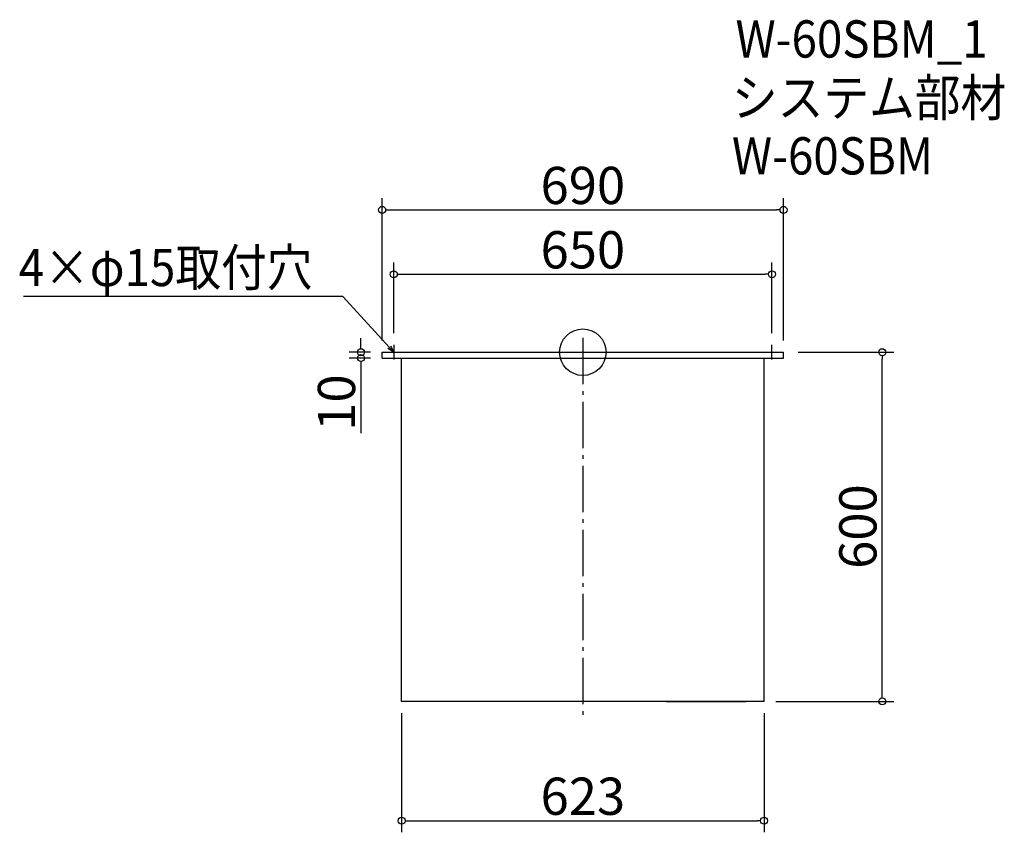
# Model space of a CAD drawing. Extents: x 120 to 1812, y -55 to 1341.
import ezdxf

# ---------------------------------------------------------------- set-up
doc = ezdxf.new("R2010")
doc.units = 0
doc.header["$LTSCALE"] = 20
doc.header["$MEASUREMENT"] = 0
doc.header["$PDMODE"] = 3
doc.header["$PDSIZE"] = -2
doc.linetypes.add('DASHDOT', pattern=[5.5, 4, -0.6, 0.3, -0.6])
doc.layers.get('0').update_dxf_attribs({"linetype": 'CONTINUOUS'})
for name, color, linetype in [('ARRANGE', 1, 'CONTINUOUS'), ('BASIS', 6, 'DASHDOT'), ('DETAIL', 5, 'CONTINUOUS'), ('ETC', 61, 'CONTINUOUS'), ('NOTE', 4, 'CONTINUOUS'), ('OUTLINE', 3, 'CONTINUOUS'), ('SIZE', 30, 'CONTINUOUS')]:
    doc.layers.add(name, color=color, linetype=linetype)
doc.styles.get("Standard").update_dxf_attribs({"font": 'SIMPLEX.shx', "width": 0.9, "height": 64, "bigfont": 'BIGFONT.shx'})

# ---------------------------------------------------------------- blocks, each defined once
blk = doc.blocks.new('_DOTBLANK')
at = {"color": 0, "linetype": 'ByBlock'}
blk.add_line((-0.5, 0), (-1, 0), dxfattribs=at)
blk.add_circle((0, 0), 0.5, dxfattribs=at)
blk = doc.blocks.new('_OPEN30')
at = {"color": 0, "linetype": 'ByBlock'}
for p, q in [((-1, 0.27), (0, 0)), ((0, 0), (-1, -0.27)), ((0, 0), (-1, 0))]:
    blk.add_line(p, q, dxfattribs=at)

msp = doc.modelspace()

# ---------------------------------------------------------------- linework, layer by layer
at = {"layer": 'ARRANGE'}
msp.add_circle((1087.9, 770), 40, dxfattribs=at)
msp.add_point((1087.9, 770), dxfattribs=at)
at = {"layer": 'BASIS'}
msp.add_line((1087.9, 795), (1087.9, 145), dxfattribs=at)
at = {"layer": 'DETAIL'}
for p, q in [((742.9, 770), (1432.9, 770)), ((742.9, 760), (742.9, 770)), ((1432.9, 760), (1432.9, 770)), ((742.9, 760), (1432.9, 760)), ((776.4, 170), (776.4, 760)), ((776.4, 625), (776.4, 760)), ((1399.4, 170), (1399.4, 760)), ((1399.4, 170), (776.4, 170)), ((1231.4, 170), (1367.9, 170))]:
    msp.add_line(p, q, dxfattribs=at)
at = {"layer": 'NOTE'}
for p, q in [((762.9, 782.5), (762.9, 757.5)), ((1412.9, 757.5), (1412.9, 782.5)), ((750.4, 770), (775.4, 770)), ((1400.4, 770), (1425.4, 770))]:
    msp.add_line(p, q, dxfattribs=at)
msp.add_lwpolyline([(754.8, 778.9), (675.1, 865.6), (126.5, 865.6)], dxfattribs=at)
at = {"layer": 'OUTLINE'}
for p, q in [((742.9, 770), (1432.9, 770)), ((742.9, 760), (742.9, 770)), ((1432.9, 760), (1432.9, 770)), ((742.9, 760), (1432.9, 760)), ((776.4, 170), (776.4, 760)), ((776.4, 625), (776.4, 760)), ((1399.4, 170), (1399.4, 760)), ((1399.4, 170), (776.4, 170)), ((1231.4, 170), (1367.9, 170))]:
    msp.add_line(p, q, dxfattribs=at)
at = {"layer": 'SIZE'}
for p, q in [((742.9, 790), (742.9, 1034.6)), ((1432.9, 790), (1432.9, 1034.6)), ((754.9, 1014.6), (1420.9, 1014.6)), ((762.9, 802.5), (762.9, 924)), ((1412.9, 802.5), (1412.9, 924)), ((774.9, 904), (1400.9, 904)), ((706.4, 782), (706.4, 794)), ((722.9, 770), (686.4, 770)), ((1457.9, 770), (1622.7, 770)), ((722.9, 760), (686.4, 760)), ((706.4, 748), (706.4, 631)), ((1602.7, 182), (1602.7, 758)), ((1419.4, 170), (1622.7, 170)), ((776.4, 150), (776.4, -55)), ((1399.4, 150), (1399.4, -55)), ((788.4, -35), (1387.4, -35))]:
    msp.add_line(p, q, dxfattribs=at)

# ---------------------------------------------------------------- block references
at = {"layer": 'NOTE', "xscale": 12.00000000000029, "yscale": 12, "zscale": 12, "rotation": 312.6090116116909}
msp.add_blockref('_OPEN30', (762.9, 770), dxfattribs=at)
at = {"layer": 'SIZE', "xscale": 12, "yscale": 12, "zscale": 12}
for p, rotation in [((742.9, 1014.6), 180), ((762.9, 904), 180), ((706.4, 770), 270), ((706.4, 760), 90), ((1602.7, 770), 90), ((1602.7, 170), 270), ((776.4, -35), 180)]:
    msp.add_blockref('_DOTBLANK', p, dxfattribs=dict(at, rotation=rotation))
for p in [(1432.9, 1014.6), (1412.9, 904), (1399.4, -35)]:
    msp.add_blockref('_DOTBLANK', p, dxfattribs=at)

# ---------------------------------------------------------------- texts
at = {"layer": 'ETC', "width": 0.9}
for s, p in [('W-60SBM_1', (1350.4, 1276.3)), ('システム部材', (1344.2, 1175.4)), ('W-60SBM', (1344.2, 1075.4))]:
    msp.add_text(s, height=64, dxfattribs=at).set_placement(p)
at = {"layer": 'NOTE', "width": 0.9}
msp.add_text('4×φ15取付穴', height=64, dxfattribs=at).set_placement((118.2, 883.6))
at = {"layer": 'SIZE', "char_height": 64, "attachment_point": 5}
for s, insert in [('\\A1;690', (1087.9, 1056.6)), ('\\A1;650', (1087.9, 946)), ('\\A1;623', (1087.9, 7))]:
    msp.add_mtext(s, dxfattribs=dict(at, insert=insert))
at = {"layer": 'SIZE', "char_height": 64, "attachment_point": 5, "rotation": 90}
for s, insert in [('\\A1;10', (664.4, 683.5)), ('\\A1;600', (1560.7, 470.4))]:
    msp.add_mtext(s, dxfattribs=dict(at, insert=insert))

doc.saveas('drawing.dxf')
